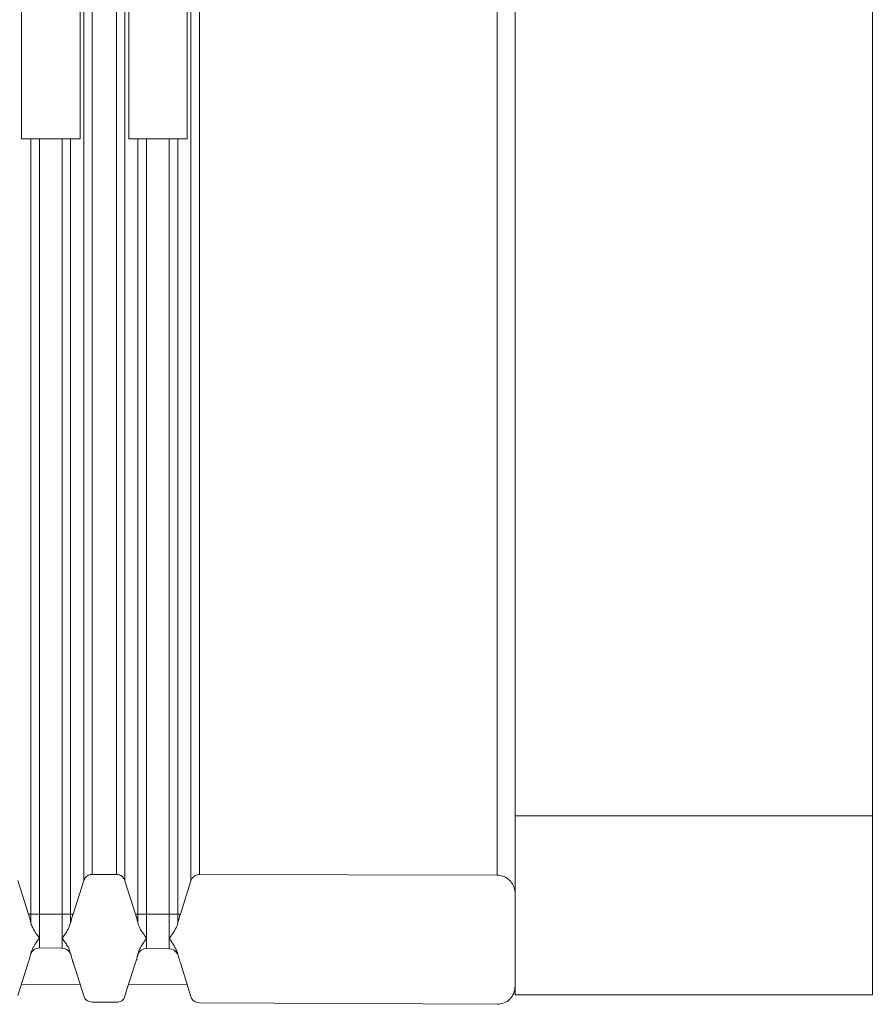
# Model space of a CAD drawing. Units: inches. Extents: x 29 to 167, y 59 to 244.
# Drawn here: x 119 to 121, y 218 to 221 of the extents above; entities that cross this region are included whole.
import ezdxf

# ---------------------------------------------------------------- set-up
doc = ezdxf.new("R2010")
doc.units = ezdxf.units.IN
doc.header["$MEASUREMENT"] = 0
doc.layers.add('Layer 1', color=7, linetype='Continuous')

# ---------------------------------------------------------------- blocks, each defined once
blk = doc.blocks.new('block 1626')
at = {"layer": 'Layer 1', "color": 7, "lineweight": 9}
blk.add_lwpolyline([(119.277, 218.1901), (119.3043, 218.2773)], dxfattribs=at)
blk = doc.blocks.new('block 1627')
at = {"layer": 'Layer 1', "color": 7, "lineweight": 9}
blk.add_lwpolyline([(119.5544, 218.1891), (119.5819, 218.2757)], dxfattribs=at)
blk = doc.blocks.new('block 1631')
at = {"layer": 'Layer 1', "color": 7, "lineweight": 9}
blk.add_lwpolyline([(119.4476, 218.4879), (119.4197, 218.4008)], dxfattribs=at)
blk = doc.blocks.new('block 1632')
at = {"layer": 'Layer 1', "color": 7, "lineweight": 9}
blk.add_lwpolyline([(119.7246, 218.4876), (119.698, 218.4008)], dxfattribs=at)
blk = doc.blocks.new('block 2167')
at = {"layer": 'Layer 1', "color": 7, "lineweight": 9}
blk.add_lwpolyline([(119.286, 220.4091), (119.286, 220.7796)], dxfattribs=at)
blk = doc.blocks.new('block 2174')
at = {"layer": 'Layer 1', "color": 7, "lineweight": 9}
blk.add_lwpolyline([(119.3101, 220.4091), (119.3101, 218.3785)], dxfattribs=at)
blk = doc.blocks.new('block 2175')
at = {"layer": 'Layer 1', "color": 7, "lineweight": 9}
blk.add_lwpolyline([(119.3101, 218.3), (119.3101, 218.2971)], dxfattribs=at)
blk = doc.blocks.new('block 2179')
at = {"layer": 'Layer 1', "color": 7, "lineweight": 9}
blk.add_lwpolyline([(119.3328, 220.4091), (119.3328, 218.3136)], dxfattribs=at)
blk = doc.blocks.new('block 2183')
at = {"layer": 'Layer 1', "color": 7, "lineweight": 9}
blk.add_lwpolyline([(119.3914, 220.4091), (119.3914, 218.3133)], dxfattribs=at)
blk = doc.blocks.new('block 2187')
at = {"layer": 'Layer 1', "color": 7, "lineweight": 9}
blk.add_lwpolyline([(119.4131, 220.4091), (119.4131, 218.3782)], dxfattribs=at)
blk = doc.blocks.new('block 2188')
at = {"layer": 'Layer 1', "color": 7, "lineweight": 9}
blk.add_lwpolyline([(119.4383, 220.4091), (119.4383, 220.7796)], dxfattribs=at)
blk = doc.blocks.new('block 2191')
at = {"layer": 'Layer 1', "color": 7, "lineweight": 9}
blk.add_lwpolyline([(119.4476, 230.1051), (119.4476, 218.4879)], dxfattribs=at)
blk = doc.blocks.new('block 2192')
at = {"layer": 'Layer 1', "color": 7, "lineweight": 9}
blk.add_lwpolyline([(119.4696, 230.0895), (119.4696, 218.5041)], dxfattribs=at)
blk = doc.blocks.new('block 2193')
at = {"layer": 'Layer 1', "color": 7, "lineweight": 9}
blk.add_lwpolyline([(119.5323, 218.5041), (119.5323, 230.0895)], dxfattribs=at)
blk = doc.blocks.new('block 2194')
at = {"layer": 'Layer 1', "color": 7, "lineweight": 9}
blk.add_lwpolyline([(119.5544, 218.4876), (119.5544, 230.1057)], dxfattribs=at)
blk = doc.blocks.new('block 2195')
at = {"layer": 'Layer 1', "color": 7, "lineweight": 9}
blk.add_lwpolyline([(119.564, 220.4091), (119.564, 220.7796)], dxfattribs=at)
blk = doc.blocks.new('block 2202')
at = {"layer": 'Layer 1', "color": 7, "lineweight": 9}
blk.add_lwpolyline([(119.5881, 220.4091), (119.5881, 218.3779)], dxfattribs=at)
blk = doc.blocks.new('block 2203')
at = {"layer": 'Layer 1', "color": 7, "lineweight": 9}
blk.add_lwpolyline([(119.5881, 218.2983), (119.5881, 218.2959)], dxfattribs=at)
blk = doc.blocks.new('block 2207')
at = {"layer": 'Layer 1', "color": 7, "lineweight": 9}
blk.add_lwpolyline([(119.6102, 220.4091), (119.6102, 218.3121)], dxfattribs=at)
blk = doc.blocks.new('block 2211')
at = {"layer": 'Layer 1', "color": 7, "lineweight": 9}
blk.add_lwpolyline([(119.6691, 220.4091), (119.6691, 218.3115)], dxfattribs=at)
blk = doc.blocks.new('block 2215')
at = {"layer": 'Layer 1', "color": 7, "lineweight": 9}
blk.add_lwpolyline([(119.6911, 220.4091), (119.6911, 218.3773)], dxfattribs=at)
blk = doc.blocks.new('block 2216')
at = {"layer": 'Layer 1', "color": 7, "lineweight": 9}
blk.add_lwpolyline([(119.7153, 220.4091), (119.7153, 220.7796)], dxfattribs=at)
blk = doc.blocks.new('block 2219')
at = {"layer": 'Layer 1', "color": 7, "lineweight": 9}
blk.add_lwpolyline([(119.7246, 230.1057), (119.7246, 218.4876)], dxfattribs=at)
blk = doc.blocks.new('block 2220')
at = {"layer": 'Layer 1', "color": 7, "lineweight": 9}
blk.add_lwpolyline([(119.7473, 230.0898), (119.7473, 218.5036)], dxfattribs=at)
blk = doc.blocks.new('block 2221')
at = {"layer": 'Layer 1', "color": 7, "lineweight": 9}
blk.add_lwpolyline([(120.5186, 230.0915), (120.5186, 218.5017)], dxfattribs=at)
blk = doc.blocks.new('block 2222')
at = {"layer": 'Layer 1', "color": 7, "lineweight": 9}
blk.add_lwpolyline([(120.5652, 218.1922), (120.5652, 230.4009)], dxfattribs=at)
blk = doc.blocks.new('block 2250')
at = {"layer": 'Layer 1', "color": 7, "lineweight": 9}
blk.add_lwpolyline([(121.4909, 230.4009), (121.4909, 218.1922)], dxfattribs=at)
blk = doc.blocks.new('block 2301')
at = {"layer": 'Layer 1', "color": 7, "lineweight": 9}
blk.add_lwpolyline([(119.4476, 218.1891), (119.4197, 218.2769)], dxfattribs=at)
blk = doc.blocks.new('block 2302')
at = {"layer": 'Layer 1', "color": 7, "lineweight": 9}
blk.add_lwpolyline([(119.7246, 218.1877), (119.698, 218.2748)], dxfattribs=at)
blk = doc.blocks.new('block 2323')
at = {"layer": 'Layer 1', "color": 7, "lineweight": 9}
blk.add_lwpolyline([(119.277, 218.4879), (119.3043, 218.4008)], dxfattribs=at)
blk = doc.blocks.new('block 2324')
at = {"layer": 'Layer 1', "color": 7, "lineweight": 9}
blk.add_lwpolyline([(119.5544, 218.4876), (119.5819, 218.4008)], dxfattribs=at)
blk = doc.blocks.new('block 2476')
at = {"layer": 'Layer 1', "color": 7, "lineweight": 9}
blk.add_lwpolyline([(121.4909, 218.1922), (120.5652, 218.1922)], dxfattribs=at)
blk = doc.blocks.new('block 2505')
at = {"layer": 'Layer 1', "color": 7, "lineweight": 9}
blk.add_lwpolyline([(119.3043, 218.4008), (119.4197, 218.4008)], dxfattribs=at)
blk = doc.blocks.new('block 2506')
at = {"layer": 'Layer 1', "color": 7, "lineweight": 9}
blk.add_lwpolyline([(119.5819, 218.4008), (119.698, 218.4008)], dxfattribs=at)
blk = doc.blocks.new('block 2520')
at = {"layer": 'Layer 1', "color": 7, "lineweight": 9}
blk.add_lwpolyline([(120.5186, 218.5017), (119.7473, 218.5036)], dxfattribs=at)
blk = doc.blocks.new('block 2521')
at = {"layer": 'Layer 1', "color": 7, "lineweight": 9}
blk.add_lwpolyline([(119.5323, 218.5041), (119.4696, 218.5041)], dxfattribs=at)
blk = doc.blocks.new('block 2547')
at = {"layer": 'Layer 1', "color": 7, "lineweight": 9}
blk.add_lwpolyline([(120.5186, 218.1675), (119.7473, 218.1717)], dxfattribs=at)
blk = doc.blocks.new('block 2548')
at = {"layer": 'Layer 1', "color": 7, "lineweight": 9}
blk.add_lwpolyline([(119.5323, 218.1729), (119.4696, 218.1732)], dxfattribs=at)
blk = doc.blocks.new('block 2574')
at = {"layer": 'Layer 1', "color": 7, "lineweight": 9}
blk.add_lwpolyline([(119.7153, 218.218), (119.564, 218.2189)], dxfattribs=at)
blk = doc.blocks.new('block 2575')
at = {"layer": 'Layer 1', "color": 7, "lineweight": 9}
blk.add_lwpolyline([(119.4383, 218.2192), (119.286, 218.2201)], dxfattribs=at)
blk = doc.blocks.new('block 2600')
at = {"layer": 'Layer 1', "color": 7, "lineweight": 9}
blk.add_lwpolyline([(119.6691, 218.3115), (119.6102, 218.3121)], dxfattribs=at)
blk = doc.blocks.new('block 2601')
at = {"layer": 'Layer 1', "color": 7, "lineweight": 9}
blk.add_lwpolyline([(119.3914, 218.3133), (119.3328, 218.3136)], dxfattribs=at)
blk = doc.blocks.new('block 2635')
at = {"layer": 'Layer 1', "color": 7, "lineweight": 9}
blk.add_lwpolyline([(121.4909, 218.6555), (120.5652, 218.6555)], dxfattribs=at)
blk = doc.blocks.new('block 2664')
at = {"layer": 'Layer 1', "color": 7, "lineweight": 9}
blk.add_lwpolyline([(119.286, 220.4091), (119.4383, 220.4091)], dxfattribs=at)
blk = doc.blocks.new('block 2665')
at = {"layer": 'Layer 1', "color": 7, "lineweight": 9}
blk.add_lwpolyline([(119.564, 220.4091), (119.7153, 220.4091)], dxfattribs=at)
blk = doc.blocks.new('block 3301')
at = {"layer": 'Layer 1', "color": 7, "lineweight": 9}
blk.add_open_spline([(120.5514, 218.1808), (120.5603, 218.1898), (120.5652, 218.2015), (120.5652, 218.2139)], degree=3, dxfattribs=at)
blk = doc.blocks.new('block 3302')
at = {"layer": 'Layer 1', "color": 7, "lineweight": 9}
blk.add_open_spline([(120.5186, 218.1675), (120.5314, 218.1675), (120.5431, 218.1724), (120.5514, 218.1808)], degree=3, dxfattribs=at)
blk = doc.blocks.new('block 3303')
at = {"layer": 'Layer 1', "color": 7, "lineweight": 9}
blk.add_open_spline([(119.5323, 218.1729), (119.5423, 218.1724), (119.5516, 218.1787), (119.5544, 218.1891)], degree=3, dxfattribs=at)
blk = doc.blocks.new('block 3306')
at = {"layer": 'Layer 1', "color": 7, "lineweight": 9}
blk.add_open_spline([(119.4476, 218.1891), (119.4503, 218.1798), (119.4593, 218.1732), (119.4696, 218.1732)], degree=3, dxfattribs=at)
blk = doc.blocks.new('block 3307')
at = {"layer": 'Layer 1', "color": 7, "lineweight": 9}
blk.add_open_spline([(119.7246, 218.1877), (119.7283, 218.178), (119.7366, 218.1717), (119.7473, 218.1717)], degree=3, dxfattribs=at)
blk = doc.blocks.new('block 3310')
at = {"layer": 'Layer 1', "color": 7, "lineweight": 9}
blk.add_open_spline([(119.6102, 218.3121), (119.6005, 218.3121), (119.5912, 218.3055), (119.5881, 218.2959)], degree=3, dxfattribs=at)
blk = doc.blocks.new('block 3313')
at = {"layer": 'Layer 1', "color": 7, "lineweight": 9}
blk.add_open_spline([(119.3328, 218.3136), (119.3225, 218.3136), (119.3139, 218.3072), (119.3101, 218.2971)], degree=3, dxfattribs=at)
blk = doc.blocks.new('block 3314')
at = {"layer": 'Layer 1', "color": 7, "lineweight": 9}
blk.add_open_spline([(119.4128, 218.2991), (119.4086, 218.3076), (119.4004, 218.3133), (119.3914, 218.3133)], degree=3, dxfattribs=at)
blk = doc.blocks.new('block 3315')
at = {"layer": 'Layer 1', "color": 7, "lineweight": 9}
blk.add_open_spline([(119.6901, 218.2979), (119.6863, 218.3064), (119.6784, 218.3115), (119.6691, 218.3115)], degree=3, dxfattribs=at)
blk = doc.blocks.new('block 3318')
at = {"layer": 'Layer 1', "color": 7, "lineweight": 9}
blk.add_open_spline([(119.5874, 218.2959), (119.5881, 218.2967), (119.5881, 218.2976), (119.5881, 218.2983)], degree=3, dxfattribs=at)
blk = doc.blocks.new('block 3319')
at = {"layer": 'Layer 1', "color": 7, "lineweight": 9}
blk.add_open_spline([(119.6911, 218.2983), (119.6915, 218.2971), (119.6915, 218.2967), (119.6915, 218.2959)], degree=3, dxfattribs=at)
blk = doc.blocks.new('block 3320')
at = {"layer": 'Layer 1', "color": 7, "lineweight": 9}
blk.add_open_spline([(119.3098, 218.2976), (119.3101, 218.2983), (119.3101, 218.2991), (119.3101, 218.3)], degree=3, dxfattribs=at)
blk = doc.blocks.new('block 3321')
at = {"layer": 'Layer 1', "color": 7, "lineweight": 9}
blk.add_open_spline([(119.4131, 218.2995), (119.4135, 218.2986), (119.4135, 218.2979), (119.4138, 218.2971)], degree=3, dxfattribs=at)
blk = doc.blocks.new('block 3702')
at = {"layer": 'Layer 1', "color": 7, "lineweight": 9}
blk.add_lwpolyline([(120.5652, 218.4549), (120.5652, 218.459), (120.5645, 218.4621), (120.5641, 218.4661), (120.5627, 218.4693), (120.5621, 218.4723), (120.5603, 218.4759), (120.5583, 218.4791), (120.5562, 218.4822), (120.5538, 218.4852), (120.5514, 218.4879), (120.549, 218.4903), (120.5462, 218.4928), (120.5431, 218.4948), (120.54, 218.4967), (120.5393, 218.4967), (120.5362, 218.4984), (120.5324, 218.4996), (120.5297, 218.5005), (120.5262, 218.5012), (120.5224, 218.5017), (120.5186, 218.5017)], dxfattribs=at)
blk = doc.blocks.new('block 3740')
at = {"layer": 'Layer 1', "color": 7, "lineweight": 9}
blk.add_open_spline([(119.3101, 218.3785), (119.3101, 218.3785), (119.3115, 218.3749), (119.3115, 218.3749), (119.3115, 218.3749), (119.3115, 218.3749), (119.3115, 218.3749), (119.3115, 218.3749), (119.3115, 218.3749), (119.3129, 218.3713), (119.3129, 218.3713), (119.3129, 218.3713), (119.3129, 218.3713), (119.3129, 218.3713), (119.3129, 218.3713), (119.3129, 218.3713), (119.3129, 218.3713), (119.3129, 218.3713), (119.3129, 218.3713), (119.3139, 218.3682), (119.3139, 218.3682), (119.3139, 218.3682), (119.3139, 218.3682), (119.3139, 218.3682), (119.3139, 218.3682), (119.3139, 218.3682), (119.3153, 218.3658), (119.3153, 218.3658), (119.3153, 218.3658), (119.3153, 218.3658), (119.3153, 218.3658), (119.3153, 218.3658), (119.3153, 218.3658), (119.3177, 218.3617), (119.3177, 218.3617), (119.3177, 218.3617), (119.3177, 218.3617), (119.3177, 218.3617), (119.3177, 218.3617), (119.3177, 218.3617), (119.3177, 218.3617), (119.3177, 218.3617), (119.3177, 218.3617), (119.3198, 218.3575), (119.3198, 218.3575), (119.3198, 218.3575), (119.3198, 218.3575), (119.3198, 218.3575), (119.3198, 218.3575), (119.3198, 218.3575), (119.3218, 218.3541), (119.3218, 218.3541), (119.3218, 218.3541), (119.3218, 218.3541), (119.3218, 218.3541), (119.3218, 218.3541), (119.3218, 218.3541), (119.3246, 218.35), (119.3246, 218.35), (119.3246, 218.35), (119.3246, 218.35), (119.3246, 218.35), (119.3246, 218.35), (119.3246, 218.35), (119.3246, 218.35), (119.3246, 218.35), (119.3246, 218.35), (119.3277, 218.3463), (119.3277, 218.3463), (119.3277, 218.3463), (119.3277, 218.3463), (119.3277, 218.3463), (119.3277, 218.3463), (119.3277, 218.3463), (119.3301, 218.3427), (119.3301, 218.3427), (119.3301, 218.3427), (119.3301, 218.3427), (119.3301, 218.3427), (119.3301, 218.3427), (119.3301, 218.3427), (119.3328, 218.3391), (119.3328, 218.3391), (119.3328, 218.3391), (119.3328, 218.3391), (119.3328, 218.3391), (119.3328, 218.3391), (119.3328, 218.3391), (119.3328, 218.3391), (119.3328, 218.3391), (119.3328, 218.3391), (119.3311, 218.3367), (119.3311, 218.3367), (119.3311, 218.3367), (119.3311, 218.3367), (119.3311, 218.3367), (119.3311, 218.3367), (119.3311, 218.3367), (119.3284, 218.3334), (119.3284, 218.3334), (119.3284, 218.3334), (119.3284, 218.3334), (119.3284, 218.3334), (119.3284, 218.3334), (119.3284, 218.3334), (119.3256, 218.3298), (119.3256, 218.3298), (119.3256, 218.3298), (119.3256, 218.3298), (119.3256, 218.3298), (119.3256, 218.3298), (119.3256, 218.3298), (119.3256, 218.3298), (119.3256, 218.3298), (119.3256, 218.3298), (119.3239, 218.3269), (119.3239, 218.3269), (119.3239, 218.3269), (119.3239, 218.3269), (119.3239, 218.3269), (119.3239, 218.3269), (119.3239, 218.3269), (119.3215, 218.3229), (119.3215, 218.3229), (119.3215, 218.3229), (119.3215, 218.3229), (119.3215, 218.3229), (119.3215, 218.3229), (119.3215, 218.3229), (119.3191, 218.3193), (119.3191, 218.3193), (119.3191, 218.3193), (119.3191, 218.3193), (119.3191, 218.3193), (119.3191, 218.3193), (119.3191, 218.3193), (119.3191, 218.3193), (119.3191, 218.3193), (119.3191, 218.3193), (119.3167, 218.3153), (119.3167, 218.3153), (119.3167, 218.3153), (119.3167, 218.3153), (119.3167, 218.3153), (119.3167, 218.3153), (119.3167, 218.3153), (119.3146, 218.3112), (119.3146, 218.3112), (119.3146, 218.3112), (119.3146, 218.3112), (119.3146, 218.3112), (119.3146, 218.3112), (119.3146, 218.3112), (119.3132, 218.3072), (119.3132, 218.3072), (119.3132, 218.3072), (119.3132, 218.3072), (119.3132, 218.3072), (119.3132, 218.3072), (119.3132, 218.3072), (119.3132, 218.3072), (119.3132, 218.3072), (119.3132, 218.3072), (119.3115, 218.3036), (119.3115, 218.3036), (119.3115, 218.3036), (119.3115, 218.3036), (119.3115, 218.3036), (119.3115, 218.3036), (119.3115, 218.3036), (119.3101, 218.3), (119.3101, 218.3)], degree=3, knots=[0, 0, 0, 0, 1, 1, 1, 2, 2, 2, 3, 3, 3, 4, 4, 4, 5, 5, 5, 6, 6, 6, 7, 7, 7, 8, 8, 8, 9, 9, 9, 10, 10, 10, 11, 11, 11, 12, 12, 12, 13, 13, 13, 14, 14, 14, 15, 15, 15, 16, 16, 16, 17, 17, 17, 18, 18, 18, 19, 19, 19, 20, 20, 20, 21, 21, 21, 22, 22, 22, 23, 23, 23, 24, 24, 24, 25, 25, 25, 26, 26, 26, 27, 27, 27, 28, 28, 28, 29, 29, 29, 30, 30, 30, 31, 31, 31, 32, 32, 32, 33, 33, 33, 34, 34, 34, 35, 35, 35, 36, 36, 36, 37, 37, 37, 38, 38, 38, 39, 39, 39, 40, 40, 40, 41, 41, 41, 42, 42, 42, 43, 43, 43, 44, 44, 44, 45, 45, 45, 46, 46, 46, 47, 47, 47, 48, 48, 48, 49, 49, 49, 50, 50, 50, 51, 51, 51, 52, 52, 52, 53, 53, 53, 54, 54, 54, 55, 55, 55, 56, 56, 56, 57, 57, 57, 57], dxfattribs=at)
blk = doc.blocks.new('block 3743')
at = {"layer": 'Layer 1', "color": 7, "lineweight": 9}
blk.add_lwpolyline([(119.5323, 218.5041), (119.5347, 218.5036), (119.5375, 218.5033), (119.5399, 218.5026), (119.5402, 218.5026), (119.5427, 218.5012), (119.5451, 218.5002), (119.5475, 218.4984), (119.5492, 218.4967), (119.5502, 218.4943), (119.5523, 218.4924), (119.554, 218.49), (119.5544, 218.4876)], dxfattribs=at)
blk = doc.blocks.new('block 3746')
at = {"layer": 'Layer 1', "color": 7, "lineweight": 9}
blk.add_lwpolyline([(119.5881, 218.3779), (119.5892, 218.3742), (119.5902, 218.3704), (119.5919, 218.3673), (119.5926, 218.3649), (119.595, 218.361), (119.5974, 218.3572), (119.5995, 218.3531), (119.6029, 218.3491), (119.605, 218.3455), (119.6078, 218.3419), (119.6102, 218.3382)], dxfattribs=at)
blk = doc.blocks.new('block 3748')
at = {"layer": 'Layer 1', "color": 7, "lineweight": 9}
blk.add_lwpolyline([(119.6102, 218.3382), (119.6088, 218.3358), (119.606, 218.3322), (119.6036, 218.3282), (119.6016, 218.3258), (119.5992, 218.3217), (119.5967, 218.3181), (119.5943, 218.314), (119.5923, 218.31), (119.5902, 218.306), (119.5892, 218.3024), (119.5881, 218.2983)], dxfattribs=at)
blk = doc.blocks.new('block 3789')
at = {"layer": 'Layer 1', "color": 7, "lineweight": 9}
blk.add_lwpolyline([(119.4696, 218.5041), (119.4669, 218.5041), (119.4641, 218.5036), (119.4617, 218.5029), (119.4613, 218.5026), (119.4593, 218.5017), (119.4569, 218.5005), (119.4545, 218.4988), (119.4527, 218.4972), (119.451, 218.4952), (119.45, 218.4928), (119.4483, 218.4903), (119.4476, 218.4879)], dxfattribs=at)
blk = doc.blocks.new('block 3792')
at = {"layer": 'Layer 1', "color": 7, "lineweight": 9}
blk.add_lwpolyline([(119.7473, 218.5036), (119.7445, 218.5033), (119.7421, 218.5029), (119.739, 218.5021), (119.7363, 218.5008), (119.7349, 218.4996), (119.7321, 218.4981), (119.7308, 218.4964), (119.7287, 218.4943), (119.7277, 218.4924), (119.727, 218.4921), (119.7259, 218.49), (119.7246, 218.4876)], dxfattribs=at)
blk = doc.blocks.new('block 3848')
at = {"layer": 'Layer 1', "color": 7, "lineweight": 9}
blk.add_open_spline([(119.4131, 218.3782), (119.4131, 218.3782), (119.4138, 218.3803), (119.4138, 218.3803), (119.4138, 218.3803), (119.4138, 218.3803), (119.4138, 218.3803), (119.4138, 218.3803), (119.4138, 218.3803), (119.4145, 218.3822), (119.4145, 218.3822), (119.4145, 218.3822), (119.4145, 218.3822), (119.4145, 218.3822), (119.4145, 218.3822), (119.4145, 218.3822), (119.4145, 218.3822), (119.4145, 218.3822), (119.4145, 218.3822), (119.4148, 218.3851), (119.4148, 218.3851), (119.4148, 218.3851), (119.4148, 218.3851), (119.4148, 218.3851), (119.4148, 218.3851), (119.4148, 218.3851), (119.4155, 218.3872), (119.4155, 218.3872), (119.4155, 218.3872), (119.4155, 218.3872), (119.4155, 218.3872), (119.4155, 218.3872), (119.4155, 218.3872), (119.4159, 218.3896), (119.4159, 218.3896), (119.4159, 218.3896), (119.4159, 218.3896), (119.4159, 218.3896), (119.4159, 218.3896), (119.4159, 218.3896), (119.4159, 218.3896), (119.4159, 218.3896), (119.4159, 218.3896), (119.4169, 218.3916), (119.4169, 218.3916), (119.4169, 218.3916), (119.4169, 218.3916), (119.4169, 218.3916), (119.4169, 218.3916), (119.4169, 218.3916), (119.4176, 218.394), (119.4176, 218.394), (119.4176, 218.394), (119.4176, 218.394), (119.4176, 218.394), (119.4176, 218.394), (119.4176, 218.394), (119.4183, 218.3959), (119.4183, 218.3959), (119.4183, 218.3959), (119.4183, 218.3959), (119.4183, 218.3959), (119.4183, 218.3959), (119.4183, 218.3959), (119.4183, 218.3959), (119.4183, 218.3959), (119.4183, 218.3959), (119.4186, 218.3984), (119.4186, 218.3984), (119.4186, 218.3984), (119.4186, 218.3984), (119.4186, 218.3984), (119.4186, 218.3984), (119.4186, 218.3984), (119.4197, 218.4008), (119.4197, 218.4008)], degree=3, knots=[0, 0, 0, 0, 1, 1, 1, 2, 2, 2, 3, 3, 3, 4, 4, 4, 5, 5, 5, 6, 6, 6, 7, 7, 7, 8, 8, 8, 9, 9, 9, 10, 10, 10, 11, 11, 11, 12, 12, 12, 13, 13, 13, 14, 14, 14, 15, 15, 15, 16, 16, 16, 17, 17, 17, 18, 18, 18, 19, 19, 19, 20, 20, 20, 21, 21, 21, 22, 22, 22, 23, 23, 23, 24, 24, 24, 25, 25, 25, 25], dxfattribs=at)
blk = doc.blocks.new('block 3849')
at = {"layer": 'Layer 1', "color": 7, "lineweight": 9}
blk.add_open_spline([(119.4197, 218.2769), (119.4197, 218.2769), (119.4186, 218.279), (119.4186, 218.279), (119.4186, 218.279), (119.4186, 218.279), (119.4186, 218.279), (119.4186, 218.279), (119.4186, 218.279), (119.4183, 218.2805), (119.4183, 218.2805), (119.4183, 218.2805), (119.4183, 218.2805), (119.4183, 218.2805), (119.4183, 218.2805), (119.4183, 218.2805), (119.4183, 218.2805), (119.4183, 218.2805), (119.4183, 218.2805), (119.4179, 218.2829), (119.4179, 218.2829), (119.4179, 218.2829), (119.4179, 218.2829), (119.4179, 218.2829), (119.4179, 218.2829), (119.4179, 218.2829), (119.4173, 218.285), (119.4173, 218.285), (119.4173, 218.285), (119.4173, 218.285), (119.4173, 218.285), (119.4173, 218.285), (119.4173, 218.285), (119.4169, 218.2871), (119.4169, 218.2871), (119.4169, 218.2871), (119.4169, 218.2871), (119.4169, 218.2871), (119.4169, 218.2871), (119.4169, 218.2871), (119.4169, 218.2871), (119.4169, 218.2871), (119.4169, 218.2871), (119.4159, 218.2891), (119.4159, 218.2891), (119.4159, 218.2891), (119.4159, 218.2891), (119.4159, 218.2891), (119.4159, 218.2891), (119.4159, 218.2891), (119.4155, 218.291), (119.4155, 218.291), (119.4155, 218.291), (119.4155, 218.291), (119.4155, 218.291), (119.4155, 218.291), (119.4155, 218.291), (119.4148, 218.2931), (119.4148, 218.2931), (119.4148, 218.2931), (119.4148, 218.2931), (119.4148, 218.2931), (119.4148, 218.2931), (119.4148, 218.2931), (119.4148, 218.2931), (119.4148, 218.2931), (119.4148, 218.2931), (119.4145, 218.295), (119.4145, 218.295), (119.4145, 218.295), (119.4145, 218.295), (119.4145, 218.295), (119.4145, 218.295), (119.4145, 218.295), (119.4138, 218.2971), (119.4138, 218.2971)], degree=3, knots=[0, 0, 0, 0, 1, 1, 1, 2, 2, 2, 3, 3, 3, 4, 4, 4, 5, 5, 5, 6, 6, 6, 7, 7, 7, 8, 8, 8, 9, 9, 9, 10, 10, 10, 11, 11, 11, 12, 12, 12, 13, 13, 13, 14, 14, 14, 15, 15, 15, 16, 16, 16, 17, 17, 17, 18, 18, 18, 19, 19, 19, 20, 20, 20, 21, 21, 21, 22, 22, 22, 23, 23, 23, 24, 24, 24, 25, 25, 25, 25], dxfattribs=at)
blk = doc.blocks.new('block 3851')
at = {"layer": 'Layer 1', "color": 7, "lineweight": 9}
blk.add_open_spline([(119.5881, 218.3779), (119.5881, 218.3779), (119.5874, 218.3803), (119.5874, 218.3803), (119.5874, 218.3803), (119.5874, 218.3803), (119.5874, 218.3803), (119.5874, 218.3803), (119.5874, 218.3803), (119.5874, 218.3822), (119.5874, 218.3822), (119.5874, 218.3822), (119.5874, 218.3822), (119.5874, 218.3822), (119.5874, 218.3822), (119.5874, 218.3822), (119.5874, 218.3822), (119.5874, 218.3822), (119.5874, 218.3822), (119.5861, 218.3847), (119.5861, 218.3847), (119.5861, 218.3847), (119.5861, 218.3847), (119.5861, 218.3847), (119.5861, 218.3847), (119.5861, 218.3847), (119.5857, 218.3872), (119.5857, 218.3872), (119.5857, 218.3872), (119.5857, 218.3872), (119.5857, 218.3872), (119.5857, 218.3872), (119.5857, 218.3872), (119.585, 218.3896), (119.585, 218.3896), (119.585, 218.3896), (119.585, 218.3896), (119.585, 218.3896), (119.585, 218.3896), (119.585, 218.3896), (119.585, 218.3896), (119.585, 218.3896), (119.585, 218.3896), (119.5847, 218.3916), (119.5847, 218.3916), (119.5847, 218.3916), (119.5847, 218.3916), (119.5847, 218.3916), (119.5847, 218.3916), (119.5847, 218.3916), (119.5836, 218.394), (119.5836, 218.394), (119.5836, 218.394), (119.5836, 218.394), (119.5836, 218.394), (119.5836, 218.394), (119.5836, 218.394), (119.5836, 218.3959), (119.5836, 218.3959), (119.5836, 218.3959), (119.5836, 218.3959), (119.5836, 218.3959), (119.5836, 218.3959), (119.5836, 218.3959), (119.5836, 218.3959), (119.5836, 218.3959), (119.5836, 218.3959), (119.5826, 218.3984), (119.5826, 218.3984), (119.5826, 218.3984), (119.5826, 218.3984), (119.5826, 218.3984), (119.5826, 218.3984), (119.5826, 218.3984), (119.5819, 218.4008), (119.5819, 218.4008)], degree=3, knots=[0, 0, 0, 0, 1, 1, 1, 2, 2, 2, 3, 3, 3, 4, 4, 4, 5, 5, 5, 6, 6, 6, 7, 7, 7, 8, 8, 8, 9, 9, 9, 10, 10, 10, 11, 11, 11, 12, 12, 12, 13, 13, 13, 14, 14, 14, 15, 15, 15, 16, 16, 16, 17, 17, 17, 18, 18, 18, 19, 19, 19, 20, 20, 20, 21, 21, 21, 22, 22, 22, 23, 23, 23, 24, 24, 24, 25, 25, 25, 25], dxfattribs=at)
blk = doc.blocks.new('block 3852')
at = {"layer": 'Layer 1', "color": 7, "lineweight": 9}
blk.add_open_spline([(119.5819, 218.2757), (119.5819, 218.2757), (119.5823, 218.2773), (119.5823, 218.2773), (119.5823, 218.2773), (119.5823, 218.2773), (119.5823, 218.2773), (119.5823, 218.2773), (119.5823, 218.2773), (119.583, 218.2797), (119.583, 218.2797), (119.583, 218.2797), (119.583, 218.2797), (119.583, 218.2797), (119.583, 218.2797), (119.583, 218.2797), (119.583, 218.2797), (119.583, 218.2797), (119.583, 218.2797), (119.5836, 218.2817), (119.5836, 218.2817), (119.5836, 218.2817), (119.5836, 218.2817), (119.5836, 218.2817), (119.5836, 218.2817), (119.5836, 218.2817), (119.5847, 218.2838), (119.5847, 218.2838), (119.5847, 218.2838), (119.5847, 218.2838), (119.5847, 218.2838), (119.5847, 218.2838), (119.5847, 218.2838), (119.5847, 218.2857), (119.5847, 218.2857), (119.5847, 218.2857), (119.5847, 218.2857), (119.5847, 218.2857), (119.5847, 218.2857), (119.5847, 218.2857), (119.5847, 218.2857), (119.5847, 218.2857), (119.5847, 218.2857), (119.5854, 218.2878), (119.5854, 218.2878), (119.5854, 218.2878), (119.5854, 218.2878), (119.5854, 218.2878), (119.5854, 218.2878), (119.5854, 218.2878), (119.5857, 218.2898), (119.5857, 218.2898), (119.5857, 218.2898), (119.5857, 218.2898), (119.5857, 218.2898), (119.5857, 218.2898), (119.5857, 218.2898), (119.5861, 218.2917), (119.5861, 218.2917), (119.5861, 218.2917), (119.5861, 218.2917), (119.5861, 218.2917), (119.5861, 218.2917), (119.5861, 218.2917), (119.5861, 218.2917), (119.5861, 218.2917), (119.5861, 218.2917), (119.5874, 218.2938), (119.5874, 218.2938), (119.5874, 218.2938), (119.5874, 218.2938), (119.5874, 218.2938), (119.5874, 218.2938), (119.5874, 218.2938), (119.5874, 218.2959), (119.5874, 218.2959)], degree=3, knots=[0, 0, 0, 0, 1, 1, 1, 2, 2, 2, 3, 3, 3, 4, 4, 4, 5, 5, 5, 6, 6, 6, 7, 7, 7, 8, 8, 8, 9, 9, 9, 10, 10, 10, 11, 11, 11, 12, 12, 12, 13, 13, 13, 14, 14, 14, 15, 15, 15, 16, 16, 16, 17, 17, 17, 18, 18, 18, 19, 19, 19, 20, 20, 20, 21, 21, 21, 22, 22, 22, 23, 23, 23, 24, 24, 24, 25, 25, 25, 25], dxfattribs=at)
blk = doc.blocks.new('block 3854')
at = {"layer": 'Layer 1', "color": 7, "lineweight": 9}
blk.add_open_spline([(119.6911, 218.3773), (119.6911, 218.3773), (119.6915, 218.3794), (119.6915, 218.3794), (119.6915, 218.3794), (119.6915, 218.3794), (119.6915, 218.3794), (119.6915, 218.3794), (119.6915, 218.3794), (119.6922, 218.3818), (119.6922, 218.3818), (119.6922, 218.3818), (119.6922, 218.3818), (119.6922, 218.3818), (119.6922, 218.3818), (119.6922, 218.3818), (119.6922, 218.3818), (119.6922, 218.3818), (119.6922, 218.3818), (119.6929, 218.3842), (119.6929, 218.3842), (119.6929, 218.3842), (119.6929, 218.3842), (119.6929, 218.3842), (119.6929, 218.3842), (119.6929, 218.3842), (119.6932, 218.3866), (119.6932, 218.3866), (119.6932, 218.3866), (119.6932, 218.3866), (119.6932, 218.3866), (119.6932, 218.3866), (119.6932, 218.3866), (119.6946, 218.3891), (119.6946, 218.3891), (119.6946, 218.3891), (119.6946, 218.3891), (119.6946, 218.3891), (119.6946, 218.3891), (119.6946, 218.3891), (119.6946, 218.3891), (119.6946, 218.3891), (119.6946, 218.3891), (119.6946, 218.3916), (119.6946, 218.3916), (119.6946, 218.3916), (119.6946, 218.3916), (119.6946, 218.3916), (119.6946, 218.3916), (119.6946, 218.3916), (119.6953, 218.3935), (119.6953, 218.3935), (119.6953, 218.3935), (119.6953, 218.3935), (119.6953, 218.3935), (119.6953, 218.3935), (119.6953, 218.3935), (119.696, 218.3959), (119.696, 218.3959), (119.696, 218.3959), (119.696, 218.3959), (119.696, 218.3959), (119.696, 218.3959), (119.696, 218.3959), (119.696, 218.3959), (119.696, 218.3959), (119.696, 218.3959), (119.697, 218.3984), (119.697, 218.3984), (119.697, 218.3984), (119.697, 218.3984), (119.697, 218.3984), (119.697, 218.3984), (119.697, 218.3984), (119.698, 218.4008), (119.698, 218.4008)], degree=3, knots=[0, 0, 0, 0, 1, 1, 1, 2, 2, 2, 3, 3, 3, 4, 4, 4, 5, 5, 5, 6, 6, 6, 7, 7, 7, 8, 8, 8, 9, 9, 9, 10, 10, 10, 11, 11, 11, 12, 12, 12, 13, 13, 13, 14, 14, 14, 15, 15, 15, 16, 16, 16, 17, 17, 17, 18, 18, 18, 19, 19, 19, 20, 20, 20, 21, 21, 21, 22, 22, 22, 23, 23, 23, 24, 24, 24, 25, 25, 25, 25], dxfattribs=at)
blk = doc.blocks.new('block 3855')
at = {"layer": 'Layer 1', "color": 7, "lineweight": 9}
blk.add_open_spline([(119.698, 218.2748), (119.698, 218.2748), (119.697, 218.2769), (119.697, 218.2769), (119.697, 218.2769), (119.697, 218.2769), (119.697, 218.2769), (119.697, 218.2769), (119.697, 218.2769), (119.6966, 218.279), (119.6966, 218.279), (119.6966, 218.279), (119.6966, 218.279), (119.6966, 218.279), (119.6966, 218.279), (119.6966, 218.279), (119.6966, 218.279), (119.6966, 218.279), (119.6966, 218.279), (119.6956, 218.281), (119.6956, 218.281), (119.6956, 218.281), (119.6956, 218.281), (119.6956, 218.281), (119.6956, 218.281), (119.6956, 218.281), (119.6953, 218.2829), (119.6953, 218.2829), (119.6953, 218.2829), (119.6953, 218.2829), (119.6953, 218.2829), (119.6953, 218.2829), (119.6953, 218.2829), (119.6946, 218.285), (119.6946, 218.285), (119.6946, 218.285), (119.6946, 218.285), (119.6946, 218.285), (119.6946, 218.285), (119.6946, 218.285), (119.6946, 218.285), (119.6946, 218.285), (119.6946, 218.285), (119.6939, 218.2874), (119.6939, 218.2874), (119.6939, 218.2874), (119.6939, 218.2874), (119.6939, 218.2874), (119.6939, 218.2874), (119.6939, 218.2874), (119.6932, 218.2895), (119.6932, 218.2895), (119.6932, 218.2895), (119.6932, 218.2895), (119.6932, 218.2895), (119.6932, 218.2895), (119.6932, 218.2895), (119.6929, 218.2914), (119.6929, 218.2914), (119.6929, 218.2914), (119.6929, 218.2914), (119.6929, 218.2914), (119.6929, 218.2914), (119.6929, 218.2914), (119.6929, 218.2914), (119.6929, 218.2914), (119.6929, 218.2914), (119.6922, 218.2938), (119.6922, 218.2938), (119.6922, 218.2938), (119.6922, 218.2938), (119.6922, 218.2938), (119.6922, 218.2938), (119.6922, 218.2938), (119.6915, 218.2959), (119.6915, 218.2959)], degree=3, knots=[0, 0, 0, 0, 1, 1, 1, 2, 2, 2, 3, 3, 3, 4, 4, 4, 5, 5, 5, 6, 6, 6, 7, 7, 7, 8, 8, 8, 9, 9, 9, 10, 10, 10, 11, 11, 11, 12, 12, 12, 13, 13, 13, 14, 14, 14, 15, 15, 15, 16, 16, 16, 17, 17, 17, 18, 18, 18, 19, 19, 19, 20, 20, 20, 21, 21, 21, 22, 22, 22, 23, 23, 23, 24, 24, 24, 25, 25, 25, 25], dxfattribs=at)
blk = doc.blocks.new('block 3859')
at = {"layer": 'Layer 1', "color": 7, "lineweight": 9}
blk.add_open_spline([(119.3101, 218.3785), (119.3101, 218.3785), (119.3098, 218.381), (119.3098, 218.381), (119.3098, 218.381), (119.3098, 218.381), (119.3098, 218.381), (119.3098, 218.381), (119.3098, 218.381), (119.3094, 218.383), (119.3094, 218.383), (119.3094, 218.383), (119.3094, 218.383), (119.3094, 218.383), (119.3094, 218.383), (119.3094, 218.383), (119.3094, 218.383), (119.3094, 218.383), (119.3094, 218.383), (119.3087, 218.3851), (119.3087, 218.3851), (119.3087, 218.3851), (119.3087, 218.3851), (119.3087, 218.3851), (119.3087, 218.3851), (119.3087, 218.3851), (119.3077, 218.3875), (119.3077, 218.3875), (119.3077, 218.3875), (119.3077, 218.3875), (119.3077, 218.3875), (119.3077, 218.3875), (119.3077, 218.3875), (119.3077, 218.3896), (119.3077, 218.3896), (119.3077, 218.3896), (119.3077, 218.3896), (119.3077, 218.3896), (119.3077, 218.3896), (119.3077, 218.3896), (119.3077, 218.3896), (119.3077, 218.3896), (119.3077, 218.3896), (119.307, 218.392), (119.307, 218.392), (119.307, 218.392), (119.307, 218.392), (119.307, 218.392), (119.307, 218.392), (119.307, 218.392), (119.3063, 218.394), (119.3063, 218.394), (119.3063, 218.394), (119.3063, 218.394), (119.3063, 218.394), (119.3063, 218.394), (119.3063, 218.394), (119.306, 218.3959), (119.306, 218.3959), (119.306, 218.3959), (119.306, 218.3959), (119.306, 218.3959), (119.306, 218.3959), (119.306, 218.3959), (119.306, 218.3959), (119.306, 218.3959), (119.306, 218.3959), (119.3049, 218.3984), (119.3049, 218.3984), (119.3049, 218.3984), (119.3049, 218.3984), (119.3049, 218.3984), (119.3049, 218.3984), (119.3049, 218.3984), (119.3043, 218.4008), (119.3043, 218.4008)], degree=3, knots=[0, 0, 0, 0, 1, 1, 1, 2, 2, 2, 3, 3, 3, 4, 4, 4, 5, 5, 5, 6, 6, 6, 7, 7, 7, 8, 8, 8, 9, 9, 9, 10, 10, 10, 11, 11, 11, 12, 12, 12, 13, 13, 13, 14, 14, 14, 15, 15, 15, 16, 16, 16, 17, 17, 17, 18, 18, 18, 19, 19, 19, 20, 20, 20, 21, 21, 21, 22, 22, 22, 23, 23, 23, 24, 24, 24, 25, 25, 25, 25], dxfattribs=at)
blk = doc.blocks.new('block 3860')
at = {"layer": 'Layer 1', "color": 7, "lineweight": 9}
blk.add_open_spline([(119.3043, 218.2773), (119.3043, 218.2773), (119.3049, 218.2797), (119.3049, 218.2797), (119.3049, 218.2797), (119.3049, 218.2797), (119.3049, 218.2797), (119.3049, 218.2797), (119.3049, 218.2797), (119.306, 218.2817), (119.306, 218.2817), (119.306, 218.2817), (119.306, 218.2817), (119.306, 218.2817), (119.306, 218.2817), (119.306, 218.2817), (119.306, 218.2817), (119.306, 218.2817), (119.306, 218.2817), (119.3063, 218.2833), (119.3063, 218.2833), (119.3063, 218.2833), (119.3063, 218.2833), (119.3063, 218.2833), (119.3063, 218.2833), (119.3063, 218.2833), (119.3067, 218.2854), (119.3067, 218.2854), (119.3067, 218.2854), (119.3067, 218.2854), (119.3067, 218.2854), (119.3067, 218.2854), (119.3067, 218.2854), (119.3074, 218.2878), (119.3074, 218.2878), (119.3074, 218.2878), (119.3074, 218.2878), (119.3074, 218.2878), (119.3074, 218.2878), (119.3074, 218.2878), (119.3074, 218.2878), (119.3074, 218.2878), (119.3074, 218.2878), (119.3077, 218.2895), (119.3077, 218.2895), (119.3077, 218.2895), (119.3077, 218.2895), (119.3077, 218.2895), (119.3077, 218.2895), (119.3077, 218.2895), (119.3087, 218.2914), (119.3087, 218.2914), (119.3087, 218.2914), (119.3087, 218.2914), (119.3087, 218.2914), (119.3087, 218.2914), (119.3087, 218.2914), (119.3087, 218.2935), (119.3087, 218.2935), (119.3087, 218.2935), (119.3087, 218.2935), (119.3087, 218.2935), (119.3087, 218.2935), (119.3087, 218.2935), (119.3087, 218.2935), (119.3087, 218.2935), (119.3087, 218.2935), (119.3094, 218.2955), (119.3094, 218.2955), (119.3094, 218.2955), (119.3094, 218.2955), (119.3094, 218.2955), (119.3094, 218.2955), (119.3094, 218.2955), (119.3098, 218.2976), (119.3098, 218.2976)], degree=3, knots=[0, 0, 0, 0, 1, 1, 1, 2, 2, 2, 3, 3, 3, 4, 4, 4, 5, 5, 5, 6, 6, 6, 7, 7, 7, 8, 8, 8, 9, 9, 9, 10, 10, 10, 11, 11, 11, 12, 12, 12, 13, 13, 13, 14, 14, 14, 15, 15, 15, 16, 16, 16, 17, 17, 17, 18, 18, 18, 19, 19, 19, 20, 20, 20, 21, 21, 21, 22, 22, 22, 23, 23, 23, 24, 24, 24, 25, 25, 25, 25], dxfattribs=at)
blk = doc.blocks.new('block 3969')
at = {"layer": 'Layer 1', "color": 7, "lineweight": 9}
blk.add_lwpolyline([(119.3914, 218.3386), (119.3931, 218.3406), (119.3959, 218.3446), (119.3983, 218.3481), (119.4, 218.3506), (119.4024, 218.3544), (119.4048, 218.3584), (119.4069, 218.3625), (119.4093, 218.3665), (119.4107, 218.3704), (119.4117, 218.3742), (119.4131, 218.3782)], dxfattribs=at)
blk = doc.blocks.new('block 3970')
at = {"layer": 'Layer 1', "color": 7, "lineweight": 9}
blk.add_lwpolyline([(119.4131, 218.2995), (119.4117, 218.3031), (119.4107, 218.3069), (119.41, 218.31), (119.4086, 218.3124), (119.4069, 218.316), (119.4038, 218.3202), (119.4024, 218.3241), (119.3993, 218.3277), (119.3966, 218.3313), (119.3938, 218.3355), (119.3914, 218.3386)], dxfattribs=at)
blk = doc.blocks.new('block 3973')
at = {"layer": 'Layer 1', "color": 7, "lineweight": 9}
blk.add_lwpolyline([(119.6691, 218.3379), (119.6705, 218.34), (119.6729, 218.3436), (119.676, 218.3472), (119.6774, 218.35), (119.6798, 218.3536), (119.6829, 218.3575), (119.6846, 218.3617), (119.6867, 218.3658), (119.6887, 218.3698), (119.6901, 218.3734), (119.6911, 218.3773)], dxfattribs=at)
blk = doc.blocks.new('block 3974')
at = {"layer": 'Layer 1', "color": 7, "lineweight": 9}
blk.add_open_spline([(119.6911, 218.2983), (119.6911, 218.2983), (119.6901, 218.3019), (119.6901, 218.3019), (119.6901, 218.3019), (119.6901, 218.3019), (119.6901, 218.3019), (119.6901, 218.3019), (119.6901, 218.3019), (119.6887, 218.3055), (119.6887, 218.3055), (119.6887, 218.3055), (119.6887, 218.3055), (119.6887, 218.3055), (119.6887, 218.3055), (119.6887, 218.3055), (119.6887, 218.3055), (119.6887, 218.3055), (119.6887, 218.3055), (119.687, 218.3084), (119.687, 218.3084), (119.687, 218.3084), (119.687, 218.3084), (119.687, 218.3084), (119.687, 218.3084), (119.687, 218.3084), (119.6863, 218.3112), (119.6863, 218.3112), (119.6863, 218.3112), (119.6863, 218.3112), (119.6863, 218.3112), (119.6863, 218.3112), (119.6863, 218.3112), (119.6839, 218.3148), (119.6839, 218.3148), (119.6839, 218.3148), (119.6839, 218.3148), (119.6839, 218.3148), (119.6839, 218.3148), (119.6839, 218.3148), (119.6839, 218.3148), (119.6839, 218.3148), (119.6839, 218.3148), (119.6818, 218.3189), (119.6818, 218.3189), (119.6818, 218.3189), (119.6818, 218.3189), (119.6818, 218.3189), (119.6818, 218.3189), (119.6818, 218.3189), (119.6794, 218.3229), (119.6794, 218.3229), (119.6794, 218.3229), (119.6794, 218.3229), (119.6794, 218.3229), (119.6794, 218.3229), (119.6794, 218.3229), (119.677, 218.3265), (119.677, 218.3265), (119.677, 218.3265), (119.677, 218.3265), (119.677, 218.3265), (119.677, 218.3265), (119.677, 218.3265), (119.677, 218.3265), (119.677, 218.3265), (119.677, 218.3265), (119.6746, 218.3301), (119.6746, 218.3301), (119.6746, 218.3301), (119.6746, 218.3301), (119.6746, 218.3301), (119.6746, 218.3301), (119.6746, 218.3301), (119.6691, 218.3379), (119.6691, 218.3379)], degree=3, knots=[0, 0, 0, 0, 1, 1, 1, 2, 2, 2, 3, 3, 3, 4, 4, 4, 5, 5, 5, 6, 6, 6, 7, 7, 7, 8, 8, 8, 9, 9, 9, 10, 10, 10, 11, 11, 11, 12, 12, 12, 13, 13, 13, 14, 14, 14, 15, 15, 15, 16, 16, 16, 17, 17, 17, 18, 18, 18, 19, 19, 19, 20, 20, 20, 21, 21, 21, 22, 22, 22, 23, 23, 23, 24, 24, 24, 25, 25, 25, 25], dxfattribs=at)

msp = doc.modelspace()

# ---------------------------------------------------------------- block references
at = {"layer": 'Layer 1'}
for name in ['block 2222', 'block 2250', 'block 2191', 'block 2194', 'block 2219', 'block 2192', 'block 2193', 'block 2220', 'block 2221', 'block 2167', 'block 2188', 'block 2195', 'block 2216', 'block 2664', 'block 2174', 'block 2179', 'block 2183', 'block 2187', 'block 2665', 'block 2202', 'block 2207', 'block 2211', 'block 2215', 'block 2635', 'block 3789', 'block 2521', 'block 3743', 'block 3792', 'block 2520', 'block 3702', 'block 2323', 'block 1631', 'block 2324', 'block 1632', 'block 2505', 'block 3859', 'block 3848', 'block 2506', 'block 3851', 'block 3854', 'block 3740', 'block 3969', 'block 3746', 'block 3973', 'block 3970', 'block 3748', 'block 3974', 'block 3860', 'block 3320', 'block 3313', 'block 2175', 'block 2601', 'block 3314', 'block 3321', 'block 3849', 'block 3852', 'block 3318', 'block 3310', 'block 2203', 'block 2600', 'block 3315', 'block 3319', 'block 3855', 'block 1626', 'block 2301', 'block 1627', 'block 2302', 'block 2575', 'block 2574', 'block 3301', 'block 2476', 'block 3306', 'block 2548', 'block 3303', 'block 3307', 'block 2547', 'block 3302']:
    msp.add_blockref(name, (0, 0), dxfattribs=at)

doc.saveas('drawing.dxf')
